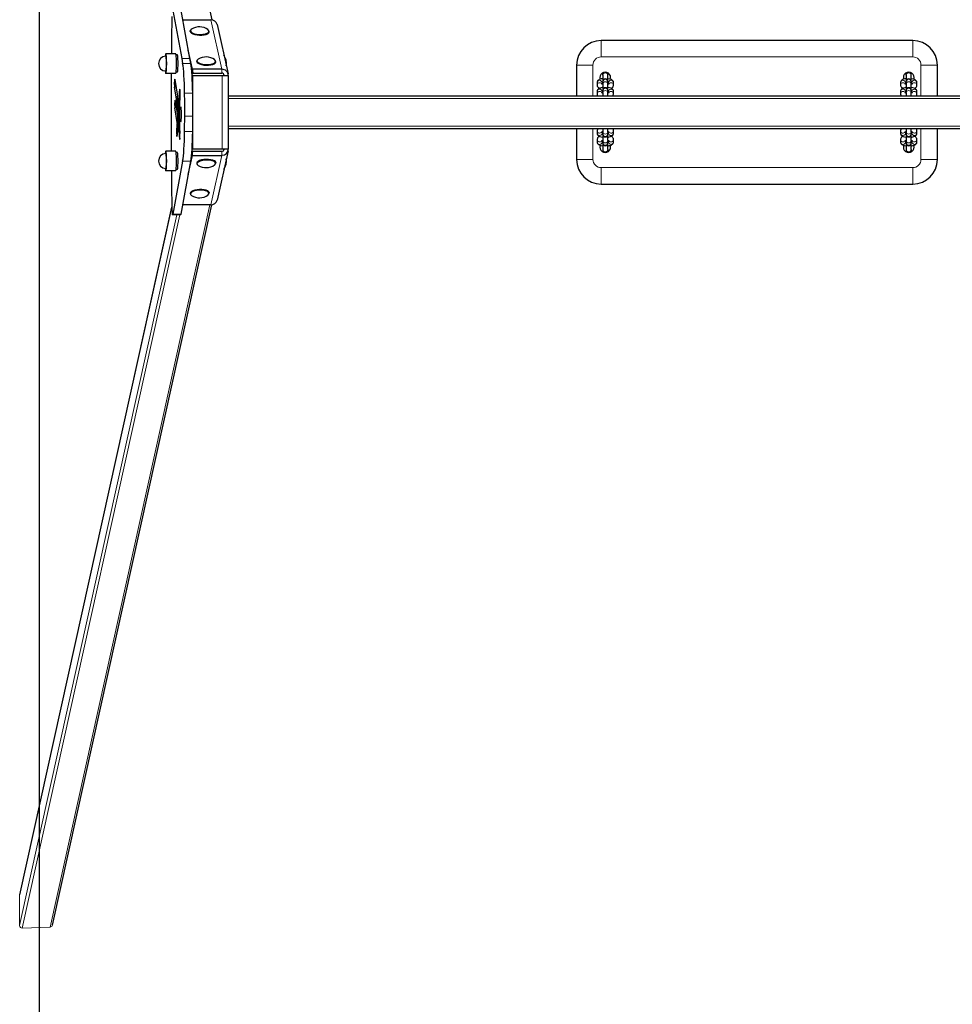
# Model space of a CAD drawing. Units: millimetres. Extents: x 23525 to 33313, y 13306 to 22585.
# Drawn here: x 30559 to 31697, y 17648 to 18848 of the extents above; entities that cross this region are included whole.
import ezdxf

# ---------------------------------------------------------------- set-up
doc = ezdxf.new("R2010")
doc.units = ezdxf.units.MM
doc.header["$LTSCALE"] = 35
doc.layers.add('Widoczne (ISO)', color=7, linetype='Continuous', lineweight=25)
doc.layers.add('Widoczne wąskie (ISO)', color=7, linetype='Continuous', lineweight=15)

msp = doc.modelspace()

# ---------------------------------------------------------------- linework, layer by layer
at = {"layer": 'Widoczne (ISO)'}
for p, q in [((30583.5, 14885.2), (30583.5, 22585.2)), ((30599.4, 19726), (30793.7, 18848)), ((30746.2, 18859.2), (30756.9, 18800.9)), ((30766.9, 18800.9), (30756.1, 18859.2)), ((30758.2, 18848.1), (30792.5, 18848.1)), ((30767.3, 18833.8), (30767.3, 18834.8)), ((30790.3, 18833), (30790.3, 18834)), ((30800, 18842.4), (30813.4, 18781.9)), ((31648.5, 18822.7), (31268.5, 18822.7)), ((30770.2, 18787.6), (30765, 18811)), ((30749.6, 18806.6), (30737.6, 18806.6)), ((30751.6, 18805.1), (30750.1, 18805.1)), ((30756.9, 18800.9), (30758, 18794.7)), ((30768, 18794.7), (30766.9, 18800.9)), ((30775.4, 18797.2), (30775.4, 18798.1)), ((30768.9, 18787.9), (30770, 18783)), ((30770.2, 18787.6), (30770, 18783)), ((30805.9, 18787.6), (30770.2, 18787.6)), ((30798.4, 18796.4), (30798.4, 18797.3)), ((31238.5, 18792.7), (31238.5, 18755.2)), ((31678.5, 18755.2), (31678.5, 18792.7)), ((30749.6, 18782.6), (30737.6, 18782.6)), ((30748.6, 18775), (30751.8, 18755)), ((30751.6, 18784.1), (30750.1, 18784.1)), ((30770, 18783), (30805.7, 18783)), ((30770.2, 18780.2), (30770.2, 18767.8)), ((30770.6, 18780.2), (30770.2, 18780.2)), ((30770.6, 18690.2), (30770.6, 18780.2)), ((30770.6, 18780.2), (30806.3, 18780.2)), ((30771.8, 18783), (30805.7, 18783)), ((30806.3, 18780.2), (30813.6, 18780.2)), ((30813.6, 18780.2), (30813.6, 18690.2)), ((31270.5, 18783.4), (31270.5, 18783.3)), ((31270.5, 18780.3), (31270.5, 18783.3)), ((31270.5, 18780.3), (31270.5, 18772.8)), ((31276.5, 18783.3), (31276.5, 18783.4)), ((31276.5, 18780.3), (31276.5, 18783.3)), ((31276.5, 18772.8), (31276.5, 18780.3)), ((31640.5, 18783.4), (31640.5, 18783.3)), ((31640.5, 18780.3), (31640.5, 18783.3)), ((31640.5, 18780.3), (31640.5, 18772.8)), ((31646.5, 18783.3), (31646.5, 18783.4)), ((31646.5, 18780.3), (31646.5, 18783.3)), ((31646.5, 18772.8), (31646.5, 18780.3)), ((30748.1, 18769), (30748.1, 18771.9)), ((30751.4, 18746.9), (30748.3, 18765.9)), ((30754.5, 18763), (30754.7, 18761.6)), ((31263.5, 18771.3), (31263.5, 18768.4)), ((31269.5, 18771.3), (31269.5, 18769.8)), ((31270.5, 18772.8), (31270.5, 18772.6)), ((31270.5, 18769.6), (31270.5, 18772.6)), ((31270.5, 18769.6), (31270.5, 18762.1)), ((31270.5, 18762.1), (31270.5, 18761.9)), ((31270.5, 18758.9), (31270.5, 18761.9)), ((31276.5, 18772.6), (31276.5, 18772.8)), ((31276.5, 18769.6), (31276.5, 18772.6)), ((31276.5, 18762.1), (31276.5, 18769.6)), ((31276.5, 18761.9), (31276.5, 18762.1)), ((31276.5, 18758.9), (31276.5, 18761.9)), ((31277.5, 18769.8), (31277.5, 18771.3)), ((31283.5, 18768.4), (31283.5, 18771.3)), ((31633.5, 18771.3), (31633.5, 18768.4)), ((31639.5, 18771.3), (31639.5, 18769.8)), ((31640.5, 18772.8), (31640.5, 18772.6)), ((31640.5, 18769.6), (31640.5, 18772.6)), ((31640.5, 18769.6), (31640.5, 18762.1)), ((31640.5, 18762.1), (31640.5, 18761.9)), ((31640.5, 18758.9), (31640.5, 18761.9)), ((31646.5, 18772.6), (31646.5, 18772.8)), ((31646.5, 18769.6), (31646.5, 18772.6)), ((31646.5, 18762.1), (31646.5, 18769.6)), ((31646.5, 18761.9), (31646.5, 18762.1)), ((31646.5, 18758.9), (31646.5, 18761.9)), ((31647.5, 18769.8), (31647.5, 18771.3)), ((31653.5, 18768.4), (31653.5, 18771.3)), ((30813.6, 18755.2), (32103.5, 18755.2)), ((31263.5, 18760.6), (31263.5, 18757.7)), ((31269.5, 18760.6), (31269.5, 18759.1)), ((31270.5, 18758.9), (31270.5, 18755.2)), ((31276.5, 18755.2), (31276.5, 18758.9)), ((31277.5, 18759.1), (31277.5, 18760.6)), ((31283.5, 18757.7), (31283.5, 18760.6)), ((31633.5, 18760.6), (31633.5, 18757.7)), ((31639.5, 18760.6), (31639.5, 18759.1)), ((31640.5, 18758.9), (31640.5, 18755.2)), ((31646.5, 18755.2), (31646.5, 18758.9)), ((31647.5, 18759.1), (31647.5, 18760.6)), ((31653.5, 18757.7), (31653.5, 18760.6)), ((30748.4, 18743.6), (30748.4, 18746.7)), ((30751.4, 18722.9), (30748.6, 18740.6)), ((30748.9, 18749.7), (30751.9, 18730.9)), ((30752.4, 18741.2), (30751.4, 18741.2)), ((30751.8, 18735.7), (30751.5, 18738)), ((30752.4, 18721.1), (30751.6, 18721.1)), ((32103.5, 18715.2), (30813.6, 18715.2)), ((31238.5, 18715.2), (31238.5, 18677.7)), ((31270.5, 18715.2), (31270.5, 18711.4)), ((31276.5, 18711.4), (31276.5, 18715.2)), ((31640.5, 18715.2), (31640.5, 18711.4)), ((31646.5, 18711.4), (31646.5, 18715.2)), ((31678.5, 18677.7), (31678.5, 18715.2)), ((30751.1, 18705.9), (30750.9, 18707.5)), ((30754.7, 18703.7), (30754.5, 18702.4)), ((30770.2, 18702.6), (30770.2, 18690.2)), ((31263.5, 18712.7), (31263.5, 18709.7)), ((31263.5, 18702), (31263.5, 18699)), ((31269.5, 18711.2), (31269.5, 18709.7)), ((31270.5, 18711.4), (31270.5, 18708.5)), ((31270.5, 18708.5), (31270.5, 18708.2)), ((31270.5, 18708.2), (31270.5, 18700.7)), ((31276.5, 18711.4), (31276.5, 18708.5)), ((31276.5, 18708.2), (31276.5, 18708.5)), ((31276.5, 18700.7), (31276.5, 18708.2)), ((31277.5, 18709.7), (31277.5, 18711.2)), ((31283.5, 18709.7), (31283.5, 18712.7)), ((31283.5, 18699), (31283.5, 18702)), ((31633.5, 18712.7), (31633.5, 18709.7)), ((31633.5, 18702), (31633.5, 18699)), ((31639.5, 18711.2), (31639.5, 18709.7)), ((31640.5, 18711.4), (31640.5, 18708.5)), ((31640.5, 18708.5), (31640.5, 18708.2)), ((31640.5, 18708.2), (31640.5, 18700.7)), ((31646.5, 18711.4), (31646.5, 18708.5)), ((31646.5, 18708.2), (31646.5, 18708.5)), ((31646.5, 18700.7), (31646.5, 18708.2)), ((31647.5, 18709.7), (31647.5, 18711.2)), ((31653.5, 18709.7), (31653.5, 18712.7)), ((31653.5, 18699), (31653.5, 18702)), ((30770.6, 18690.2), (30770.2, 18690.2)), ((30806.3, 18690.2), (30770.6, 18690.2)), ((30813.6, 18690.2), (30806.3, 18690.2)), ((31269.5, 18700.5), (31269.5, 18699)), ((31270.5, 18700.7), (31270.5, 18697.8)), ((31270.5, 18697.8), (31270.5, 18697.5)), ((31270.5, 18697.5), (31270.5, 18690)), ((31270.5, 18690), (31270.5, 18687.1)), ((31276.5, 18700.7), (31276.5, 18697.8)), ((31276.5, 18697.5), (31276.5, 18697.8)), ((31276.5, 18690), (31276.5, 18697.5)), ((31276.5, 18690), (31276.5, 18687.1)), ((31277.5, 18699), (31277.5, 18700.5)), ((31639.5, 18700.5), (31639.5, 18699)), ((31640.5, 18700.7), (31640.5, 18697.8)), ((31640.5, 18697.8), (31640.5, 18697.5)), ((31640.5, 18697.5), (31640.5, 18690)), ((31640.5, 18690), (31640.5, 18687.1)), ((31646.5, 18700.7), (31646.5, 18697.8)), ((31646.5, 18697.5), (31646.5, 18697.8)), ((31646.5, 18690), (31646.5, 18697.5)), ((31646.5, 18690), (31646.5, 18687.1)), ((31647.5, 18699), (31647.5, 18700.5)), ((30749.6, 18687.8), (30737.6, 18687.8)), ((30751.6, 18686.3), (30750.1, 18686.3)), ((30765, 18659.3), (30770.2, 18682.7)), ((30770, 18687.4), (30768.9, 18682.4)), ((30770.2, 18682.7), (30770, 18687.4)), ((30805.7, 18687.4), (30770, 18687.4)), ((30770.2, 18682.7), (30805.9, 18682.7)), ((30805.7, 18687.4), (30771.8, 18687.4)), ((30813.4, 18688.4), (30800, 18628)), ((31270.5, 18687.1), (31270.5, 18686.9)), ((31276.5, 18686.9), (31276.5, 18687.1)), ((31640.5, 18687.1), (31640.5, 18686.9)), ((31646.5, 18686.9), (31646.5, 18687.1)), ((30758, 18675.6), (30746.2, 18611.1)), ((30756.1, 18611.1), (30768, 18675.6)), ((30775.4, 18673.2), (30775.4, 18672.2)), ((30798.4, 18674), (30798.4, 18673)), ((30749.6, 18663.8), (30737.6, 18663.8)), ((30751.6, 18665.3), (30750.1, 18665.3)), ((31268.5, 18647.7), (31648.5, 18647.7)), ((30767.3, 18636.5), (30767.3, 18635.6)), ((30790.3, 18637.3), (30790.3, 18636.4)), ((30559.4, 17781), (30744.9, 18619.4)), ((30599.4, 17744.3), (30793.7, 18622.3)), ((30792.5, 18622.3), (30758.2, 18622.3)), ((30755.8, 18610.2), (30745.8, 18610.2))]:
    msp.add_line(p, q, dxfattribs=at)
for centre, radius, start, end in [((30778.4, 18820.8), 18.5, 55.4171, 120.6504), ((31268.5, 18792.7), 30, 90, 180), ((31648.5, 18792.7), 30, 0, 90), ((30737.6, 18794.6), 9, 90, 270), ((30786.5, 18784.2), 18.5, 55.4171, 120.6504), ((30792.9, 18794.6), 18.5, 351.7094, 33.2429), ((31273.5, 18777.7), 6.5, 340.569, 199.431), ((31273.5, 18772.8), 3, 0, 180), ((31643.5, 18777.7), 6.5, 340.569, 199.431), ((31643.5, 18772.8), 3, 0, 180), ((31273.5, 18762.1), 3, 0, 180), ((31643.5, 18762.1), 3, 0, 180), ((31273.5, 18708.2), 3, 180, 0), ((31643.5, 18708.2), 3, 180, 0), ((31273.5, 18692.7), 6.5, 160.569, 19.431), ((31273.5, 18697.5), 3, 180, 0), ((31643.5, 18692.7), 6.5, 160.569, 19.431), ((31643.5, 18697.5), 3, 180, 0), ((30737.6, 18675.8), 9, 90, 270), ((30792.9, 18675.8), 18.5, 326.7571, 8.2906), ((30786.5, 18686.2), 18.5, 239.3496, 304.5829), ((31268.5, 18677.7), 30, 180, 270), ((31648.5, 18677.7), 30, 270, 0), ((30778.4, 18649.5), 18.5, 239.3496, 304.5829)]:
    msp.add_arc(centre, radius, start, end, dxfattribs=at)
for centre, major_axis, ratio, start_param, end_param in [((30806.7, 18735.2), (0, 718.7), 0.087156, 1.407781, 1.47126), ((30792.2, 18840.6), (7.81, 1.73), 0.926877, 0, 1.336468), ((30778.8, 18834.4), (-11.5, 0.4), 0.365107, 5.764713, 9.943251), ((30778.8, 18833.4), (-11.5, 0.4), 0.365107, 0, 3.141593), ((30737.6, 18794.6), (0, -12), 0.087156, 5.557077, 10.150886), ((30737.6, 18794.6), (0, -9), 0.087156, 0, 3.141593), ((30749.6, 18794.6), (0, -12), 0.087156, 0, 3.141593), ((30751.6, 18794.6), (0, -10.5), 0.087156, 0, 3.141593), ((30786.9, 18797.7), (-11.5, 0.4), 0.365107, 5.764713, 9.943251), ((30756.2, 18749.6), (0, -50), 0.087156, 1.750015, 2.698768), ((30766.1, 18749.6), (0, 50), 0.087156, 4.891607, 5.840361), ((30786.9, 18796.8), (-11.5, 0.4), 0.365107, 0, 3.141593), ((30805.6, 18780.2), (7.81, 1.73), 0.926877, 6.048857, 7.619654), ((30806.7, 18735.2), (0, 718.7), 0.087156, 1.50477, 1.636823), ((30748.4, 18771.9), (0, 3.48), 0.087156, 5.782484, 7.851393), ((30771.7, 18780.2), (2.93, 0.65), 0.926877, 1.336468, 2.244946), ((30805.6, 18780.2), (2.93, 0.65), 0.926877, 6.048857, 7.619654), ((30805.6, 18780.2), (2.93, 0.65), 0.926877, 6.048857, 7.619654), ((30748.4, 18768.9), (0, 3.48), 0.087156, 1.568208, 2.649385), ((30756.6, 18732.4), (0, 40.6), 0.087156, 0.734019, 2.384857), ((30754.4, 18759.9), (0, 3.48), 0.087156, 5.771673, 7.017197), ((30748.7, 18746.7), (0, 3.48), 0.087156, 5.781451, 7.853982), ((30751.3, 18743.7), (0, -12.5), 0.087156, 0.991168, 2.708703), ((30756.7, 18732.4), (0, -31.9), 0.087156, 3.87817, 5.522223), ((30754.6, 18758.6), (0, -3.48), 0.087156, 0.736168, 2.630331), ((30750.5, 18736.2), (0, -116.5), 0.087156, 1.521288, 1.76317), ((30760.4, 18736.2), (0, 116.5), 0.087156, 4.662881, 4.904763), ((30748.7, 18743.6), (0, 3.48), 0.087156, 1.570796, 2.640501), ((30751.2, 18743.8), (0, 3.51), 0.087156, 3.883085, 5.790749), ((30751.5, 18739.6), (0, 1.86), 0.087156, 0.572884, 2.638631), ((30752, 18738.7), (0, -3.48), 0.087156, 5.7797, 7.273136), ((30751.4, 18720.4), (0, -11.9), 0.087156, 1.698657, 2.645621), ((30749.2, 18735.2), (0, -130.7), 0.087156, 1.391596, 1.534453), ((30759.2, 18735.2), (0, 130.7), 0.087156, 4.533188, 4.676046), ((30630.7, 21244.9), (0, 2882.5), 0.087156, 3.640365, 3.642905), ((30751.3, 18719.5), (0, 3.82), 0.087156, 5.135589, 5.778505), ((30751.3, 18720), (0, 3.31), 0.087156, 3.653472, 5.05713), ((30751.2, 18721.5), (0, -14.6), 0.087156, 0.622103, 1.024679), ((30751.3, 18720), (0, -13.2), 0.087156, 1.090019, 1.71549), ((30751, 18710.5), (0, 3.48), 0.087156, 0.492962, 2.635612), ((30751.3, 18709), (0, -3.48), 0.087156, 5.776998, 6.789553), ((30744.9, 18841), (0, -154.5), 0.087156, 0.506873, 0.554221), ((30754.3, 18705.4), (0, -3.48), 0.087156, 5.525908, 6.779868), ((30754.5, 18706.7), (0, -3.48), 0.087156, 0.496707, 2.380193), ((30756.2, 18720.8), (0, -50), 0.087156, 0.442833, 1.391599), ((30766.1, 18720.8), (0, 50), 0.087156, 3.584425, 4.533192), ((30805.6, 18690.2), (2.93, -0.65), 0.926877, 4.946717, 6.517513), ((30805.6, 18690.2), (2.93, -0.65), 0.926877, 4.946717, 6.517513), ((30805.6, 18690.2), (7.81, -1.73), 0.926877, 4.946717, 6.517513), ((30737.6, 18675.8), (0, -12), 0.087156, 5.557077, 10.150886), ((30737.6, 18675.8), (0, -9), 0.087156, 0, 3.141593), ((30749.6, 18675.8), (0, -12), 0.087156, 0, 3.141593), ((30751.6, 18675.8), (0, -10.5), 0.087156, 0, 3.141593), ((30771.7, 18690.2), (-2.93, 0.65), 0.926877, 0.896638, 1.805124), ((30786.9, 18673.6), (11.5, 0.4), 0.365107, 0, 3.141593), ((30786.9, 18672.6), (11.5, 0.4), 0.365107, 5.764713, 9.943251), ((30806.7, 18735.2), (0, 718.7), 0.087156, 1.670332, 1.733812), ((30778.8, 18636), (11.5, 0.4), 0.365107, 5.764713, 9.943251), ((30778.8, 18636.9), (11.5, 0.4), 0.365107, 0, 3.141593), ((30745.8, 18620.2), (0, -10), 0.087156, 4.875388, 6.726073), ((30792.2, 18629.7), (7.81, -1.73), 0.926877, 4.946717, 6.283185), ((30755.8, 18620.2), (0, -10), 0.087156, 0, 0.442888)]:
    msp.add_ellipse(centre, major_axis=major_axis, ratio=ratio, start_param=start_param, end_param=end_param, dxfattribs=at)
msp.add_ellipse((30755.4, 18732.7), major_axis=(0, 9.69), ratio=0.087156, dxfattribs=at)
for points, knots in [([(31270.5, 18776.1), (31269.9, 18776.1), (31269.3, 18776), (31267.7, 18775.6), (31266.9, 18775.4), (31265.7, 18774.8), (31265.2, 18774.5), (31264.6, 18773.9), (31264.4, 18773.7), (31263.9, 18773), (31263.7, 18772.5), (31263.6, 18771.7), (31263.5, 18771.5), (31263.5, 18771.3)], [5.10156, 5.10156, 5.10156, 5.10156, 5.365688, 5.365688, 5.769499, 5.769499, 5.995179, 5.995179, 6.096165, 6.096165, 6.237531, 6.237531, 6.283185, 6.283185, 6.283185, 6.283185]), ([(31283.5, 18771.3), (31283.5, 18771.8), (31283.5, 18772.2), (31283.2, 18773), (31283, 18773.3), (31282.5, 18774), (31282.1, 18774.3), (31281.3, 18774.9), (31280.7, 18775.1), (31279.2, 18775.7), (31278.1, 18775.9), (31276.8, 18776.1), (31276.7, 18776.1), (31276.5, 18776.1)], [3.141593, 3.141593, 3.141593, 3.141593, 3.243629, 3.243629, 3.357277, 3.357277, 3.512274, 3.512274, 3.795249, 3.795249, 4.275971, 4.275971, 4.323218, 4.323218, 4.323218, 4.323218]), ([(31640.5, 18776.1), (31639.9, 18776.1), (31639.3, 18776), (31637.7, 18775.6), (31636.9, 18775.4), (31635.7, 18774.8), (31635.2, 18774.5), (31634.6, 18773.9), (31634.4, 18773.7), (31633.9, 18773), (31633.7, 18772.5), (31633.6, 18771.7), (31633.5, 18771.5), (31633.5, 18771.3)], [5.10156, 5.10156, 5.10156, 5.10156, 5.365688, 5.365688, 5.769499, 5.769499, 5.995179, 5.995179, 6.096165, 6.096165, 6.237531, 6.237531, 6.283185, 6.283185, 6.283185, 6.283185]), ([(31653.5, 18771.3), (31653.5, 18771.8), (31653.5, 18772.2), (31653.2, 18773), (31653, 18773.3), (31652.5, 18774), (31652.1, 18774.3), (31651.3, 18774.9), (31650.7, 18775.1), (31649.2, 18775.7), (31648.1, 18775.9), (31646.8, 18776.1), (31646.7, 18776.1), (31646.5, 18776.1)], [3.141593, 3.141593, 3.141593, 3.141593, 3.243629, 3.243629, 3.357277, 3.357277, 3.512274, 3.512274, 3.795249, 3.795249, 4.275971, 4.275971, 4.323218, 4.323218, 4.323218, 4.323218]), ([(31263.5, 18768.4), (31263.5, 18768), (31263.6, 18767.5), (31263.9, 18766.7), (31264.1, 18766.4), (31264.6, 18765.7), (31265, 18765.5), (31265.7, 18764.9), (31266.1, 18764.7), (31266.6, 18764.5)], [6.2831853, 6.2831853, 6.2831853, 6.2831853, 6.3852213, 6.3852213, 6.4988692, 6.4988692, 6.6538667, 6.6538667, 6.8767204, 6.8767204, 6.8767204, 6.8767204]), ([(31270.5, 18765.4), (31269.9, 18765.4), (31269.3, 18765.3), (31267.7, 18764.9), (31266.9, 18764.7), (31265.7, 18764.1), (31265.2, 18763.8), (31264.6, 18763.2), (31264.4, 18763), (31263.9, 18762.3), (31263.7, 18761.8), (31263.6, 18761), (31263.5, 18760.8), (31263.5, 18760.6)], [5.10156, 5.10156, 5.10156, 5.10156, 5.365688, 5.365688, 5.769499, 5.769499, 5.995179, 5.995179, 6.096165, 6.096165, 6.237531, 6.237531, 6.283185, 6.283185, 6.283185, 6.283185]), ([(31268.8, 18770.1), (31268.8, 18770.1), (31268.8, 18770.1), (31268.8, 18770.1), (31268.8, 18770.1), (31269, 18770), (31269.1, 18770), (31269.5, 18769.8), (31269.8, 18769.8), (31270.3, 18769.7), (31270.4, 18769.7), (31270.5, 18769.6)], [0.4369875, 0.4369875, 0.4369875, 0.4369875, 0.4526598, 0.4526598, 0.5860671, 0.5860671, 0.7549173, 0.7549173, 0.9670208, 0.9670208, 1.0509509, 1.0509509, 1.0509509, 1.0509509]), ([(31276.5, 18769.6), (31276.9, 18769.7), (31277.3, 18769.8), (31277.8, 18769.9), (31278.1, 18770), (31278.3, 18770.1), (31278.3, 18770.1), (31278.3, 18770.1)], [2.0906417, 2.0906417, 2.0906417, 2.0906417, 2.3189059, 2.3189059, 2.5452637, 2.5452637, 2.7046052, 2.7046052, 2.7046052, 2.7046052]), ([(31277.5, 18769.9), (31277.4, 18769.9), (31277.2, 18770), (31276.8, 18770), (31276.7, 18770.1), (31276.5, 18770.1)], [3.9652074, 3.9652074, 3.9652074, 3.9652074, 4.1086134, 4.1086134, 4.1925436, 4.1925436, 4.1925436, 4.1925436]), ([(31283.5, 18760.6), (31283.5, 18761.1), (31283.5, 18761.5), (31283.2, 18762.3), (31283, 18762.6), (31282.5, 18763.3), (31282.1, 18763.6), (31281.3, 18764.2), (31280.7, 18764.4), (31279.2, 18765), (31278.1, 18765.2), (31276.8, 18765.4), (31276.7, 18765.4), (31276.5, 18765.4)], [3.141593, 3.141593, 3.141593, 3.141593, 3.243629, 3.243629, 3.357277, 3.357277, 3.512274, 3.512274, 3.795249, 3.795249, 4.275971, 4.275971, 4.323218, 4.323218, 4.323218, 4.323218]), ([(31280.5, 18764.5), (31280.7, 18764.6), (31280.8, 18764.6), (31281.4, 18765), (31281.9, 18765.2), (31282.5, 18765.8), (31282.7, 18766.1), (31283.2, 18766.7), (31283.4, 18767.2), (31283.5, 18768), (31283.5, 18768.2), (31283.5, 18768.4)], [8.8312429, 8.8312429, 8.8312429, 8.8312429, 8.9110914, 8.9110914, 9.1367719, 9.1367719, 9.237758, 9.237758, 9.3791235, 9.3791235, 9.424778, 9.424778, 9.424778, 9.424778]), ([(31633.5, 18768.4), (31633.5, 18768), (31633.6, 18767.5), (31633.9, 18766.7), (31634.1, 18766.4), (31634.6, 18765.7), (31635, 18765.5), (31635.7, 18764.9), (31636.1, 18764.7), (31636.6, 18764.5)], [6.2831853, 6.2831853, 6.2831853, 6.2831853, 6.3852213, 6.3852213, 6.4988692, 6.4988692, 6.6538667, 6.6538667, 6.8767204, 6.8767204, 6.8767204, 6.8767204]), ([(31640.5, 18765.4), (31639.9, 18765.4), (31639.3, 18765.3), (31637.7, 18764.9), (31636.9, 18764.7), (31635.7, 18764.1), (31635.2, 18763.8), (31634.6, 18763.2), (31634.4, 18763), (31633.9, 18762.3), (31633.7, 18761.8), (31633.6, 18761), (31633.5, 18760.8), (31633.5, 18760.6)], [5.10156, 5.10156, 5.10156, 5.10156, 5.365688, 5.365688, 5.769499, 5.769499, 5.995179, 5.995179, 6.096165, 6.096165, 6.237531, 6.237531, 6.283185, 6.283185, 6.283185, 6.283185]), ([(31638.8, 18770.1), (31638.8, 18770.1), (31638.8, 18770.1), (31638.8, 18770.1), (31638.8, 18770.1), (31639, 18770), (31639.1, 18770), (31639.5, 18769.8), (31639.8, 18769.8), (31640.3, 18769.7), (31640.4, 18769.7), (31640.5, 18769.6)], [0.4369875, 0.4369875, 0.4369875, 0.4369875, 0.4526598, 0.4526598, 0.5860671, 0.5860671, 0.7549173, 0.7549173, 0.9670208, 0.9670208, 1.0509509, 1.0509509, 1.0509509, 1.0509509]), ([(31646.5, 18769.6), (31646.9, 18769.7), (31647.3, 18769.8), (31647.8, 18769.9), (31648.1, 18770), (31648.3, 18770.1), (31648.3, 18770.1), (31648.3, 18770.1)], [2.0906417, 2.0906417, 2.0906417, 2.0906417, 2.3189059, 2.3189059, 2.5452637, 2.5452637, 2.7046052, 2.7046052, 2.7046052, 2.7046052]), ([(31647.5, 18769.9), (31647.4, 18769.9), (31647.2, 18770), (31646.8, 18770), (31646.7, 18770.1), (31646.5, 18770.1)], [3.9652074, 3.9652074, 3.9652074, 3.9652074, 4.1086134, 4.1086134, 4.1925436, 4.1925436, 4.1925436, 4.1925436]), ([(31653.5, 18760.6), (31653.5, 18761.1), (31653.5, 18761.5), (31653.2, 18762.3), (31653, 18762.6), (31652.5, 18763.3), (31652.1, 18763.6), (31651.3, 18764.2), (31650.7, 18764.4), (31649.2, 18765), (31648.1, 18765.2), (31646.8, 18765.4), (31646.7, 18765.4), (31646.5, 18765.4)], [3.141593, 3.141593, 3.141593, 3.141593, 3.243629, 3.243629, 3.357277, 3.357277, 3.512274, 3.512274, 3.795249, 3.795249, 4.275971, 4.275971, 4.323218, 4.323218, 4.323218, 4.323218]), ([(31650.5, 18764.5), (31650.7, 18764.6), (31650.8, 18764.6), (31651.4, 18765), (31651.9, 18765.2), (31652.5, 18765.8), (31652.7, 18766.1), (31653.2, 18766.7), (31653.4, 18767.2), (31653.5, 18768), (31653.5, 18768.2), (31653.5, 18768.4)], [8.8312429, 8.8312429, 8.8312429, 8.8312429, 8.9110914, 8.9110914, 9.1367719, 9.1367719, 9.237758, 9.237758, 9.3791235, 9.3791235, 9.424778, 9.424778, 9.424778, 9.424778]), ([(31263.5, 18757.7), (31263.5, 18757.3), (31263.6, 18756.8), (31263.9, 18756), (31264.1, 18755.7), (31264.4, 18755.3), (31264.5, 18755.2), (31264.5, 18755.2)], [6.2831853, 6.2831853, 6.2831853, 6.2831853, 6.3852213, 6.3852213, 6.4988692, 6.4988692, 6.5346546, 6.5346546, 6.5346546, 6.5346546]), ([(31268.8, 18759.4), (31268.8, 18759.4), (31268.8, 18759.4), (31268.8, 18759.4), (31268.8, 18759.4), (31269, 18759.3), (31269.1, 18759.3), (31269.5, 18759.1), (31269.8, 18759.1), (31270.3, 18759), (31270.4, 18759), (31270.5, 18758.9)], [0.4369875, 0.4369875, 0.4369875, 0.4369875, 0.4526598, 0.4526598, 0.5860671, 0.5860671, 0.7549173, 0.7549173, 0.9670208, 0.9670208, 1.0509509, 1.0509509, 1.0509509, 1.0509509]), ([(31276.5, 18758.9), (31276.9, 18759), (31277.3, 18759.1), (31277.8, 18759.2), (31278.1, 18759.3), (31278.3, 18759.4), (31278.3, 18759.4), (31278.3, 18759.4)], [2.0906417, 2.0906417, 2.0906417, 2.0906417, 2.3189059, 2.3189059, 2.5452637, 2.5452637, 2.7046052, 2.7046052, 2.7046052, 2.7046052]), ([(31277.5, 18759.2), (31277.4, 18759.2), (31277.2, 18759.3), (31276.8, 18759.3), (31276.7, 18759.4), (31276.5, 18759.4)], [3.9652074, 3.9652074, 3.9652074, 3.9652074, 4.1086134, 4.1086134, 4.1925436, 4.1925436, 4.1925436, 4.1925436]), ([(31282.5, 18755.2), (31282.7, 18755.3), (31282.8, 18755.5), (31283.2, 18756), (31283.4, 18756.5), (31283.5, 18757.3), (31283.5, 18757.5), (31283.5, 18757.7)], [9.1733086, 9.1733086, 9.1733086, 9.1733086, 9.237758, 9.237758, 9.3791235, 9.3791235, 9.424778, 9.424778, 9.424778, 9.424778]), ([(31633.5, 18757.7), (31633.5, 18757.3), (31633.6, 18756.8), (31633.9, 18756), (31634.1, 18755.7), (31634.4, 18755.3), (31634.5, 18755.2), (31634.5, 18755.2)], [6.2831853, 6.2831853, 6.2831853, 6.2831853, 6.3852213, 6.3852213, 6.4988692, 6.4988692, 6.5346546, 6.5346546, 6.5346546, 6.5346546]), ([(31638.8, 18759.4), (31638.8, 18759.4), (31638.8, 18759.4), (31638.8, 18759.4), (31638.8, 18759.4), (31639, 18759.3), (31639.1, 18759.3), (31639.5, 18759.1), (31639.8, 18759.1), (31640.3, 18759), (31640.4, 18759), (31640.5, 18758.9)], [0.4369875, 0.4369875, 0.4369875, 0.4369875, 0.4526598, 0.4526598, 0.5860671, 0.5860671, 0.7549173, 0.7549173, 0.9670208, 0.9670208, 1.0509509, 1.0509509, 1.0509509, 1.0509509]), ([(31646.5, 18758.9), (31646.9, 18759), (31647.3, 18759.1), (31647.8, 18759.2), (31648.1, 18759.3), (31648.3, 18759.4), (31648.3, 18759.4), (31648.3, 18759.4)], [2.0906417, 2.0906417, 2.0906417, 2.0906417, 2.3189059, 2.3189059, 2.5452637, 2.5452637, 2.7046052, 2.7046052, 2.7046052, 2.7046052]), ([(31647.5, 18759.2), (31647.4, 18759.2), (31647.2, 18759.3), (31646.8, 18759.3), (31646.7, 18759.4), (31646.5, 18759.4)], [3.9652074, 3.9652074, 3.9652074, 3.9652074, 4.1086134, 4.1086134, 4.1925436, 4.1925436, 4.1925436, 4.1925436]), ([(31652.5, 18755.2), (31652.7, 18755.3), (31652.8, 18755.5), (31653.2, 18756), (31653.4, 18756.5), (31653.5, 18757.3), (31653.5, 18757.5), (31653.5, 18757.7)], [9.1733086, 9.1733086, 9.1733086, 9.1733086, 9.237758, 9.237758, 9.3791235, 9.3791235, 9.424778, 9.424778, 9.424778, 9.424778]), ([(31264.5, 18715.2), (31264.4, 18715), (31264.3, 18714.9), (31263.9, 18714.3), (31263.7, 18713.8), (31263.6, 18713), (31263.5, 18712.9), (31263.5, 18712.7)], [9.1733086, 9.1733086, 9.1733086, 9.1733086, 9.237758, 9.237758, 9.3791235, 9.3791235, 9.424778, 9.424778, 9.424778, 9.424778]), ([(31283.5, 18712.7), (31283.5, 18713.1), (31283.5, 18713.5), (31283.2, 18714.3), (31283, 18714.6), (31282.7, 18715), (31282.6, 18715.1), (31282.5, 18715.2)], [6.2831853, 6.2831853, 6.2831853, 6.2831853, 6.3852213, 6.3852213, 6.4988692, 6.4988692, 6.5346546, 6.5346546, 6.5346546, 6.5346546]), ([(31634.5, 18715.2), (31634.4, 18715), (31634.3, 18714.9), (31633.9, 18714.3), (31633.7, 18713.8), (31633.6, 18713), (31633.5, 18712.9), (31633.5, 18712.7)], [9.1733086, 9.1733086, 9.1733086, 9.1733086, 9.237758, 9.237758, 9.3791235, 9.3791235, 9.424778, 9.424778, 9.424778, 9.424778]), ([(31653.5, 18712.7), (31653.5, 18713.1), (31653.5, 18713.5), (31653.2, 18714.3), (31653, 18714.6), (31652.7, 18715), (31652.6, 18715.1), (31652.5, 18715.2)], [6.2831853, 6.2831853, 6.2831853, 6.2831853, 6.3852213, 6.3852213, 6.4988692, 6.4988692, 6.5346546, 6.5346546, 6.5346546, 6.5346546]), ([(31263.5, 18709.7), (31263.5, 18709.3), (31263.6, 18708.8), (31263.9, 18708.1), (31264.1, 18707.7), (31264.6, 18707.1), (31265, 18706.8), (31265.8, 18706.2), (31266.4, 18705.9), (31267.9, 18705.3), (31269, 18705.1), (31270.3, 18704.9), (31270.4, 18704.9), (31270.5, 18704.9)], [3.141593, 3.141593, 3.141593, 3.141593, 3.243629, 3.243629, 3.357277, 3.357277, 3.512274, 3.512274, 3.795249, 3.795249, 4.275971, 4.275971, 4.323218, 4.323218, 4.323218, 4.323218]), ([(31266.6, 18705.8), (31266.4, 18705.8), (31266.3, 18705.7), (31265.7, 18705.4), (31265.2, 18705.1), (31264.6, 18704.5), (31264.4, 18704.3), (31263.9, 18703.6), (31263.7, 18703.1), (31263.6, 18702.3), (31263.5, 18702.2), (31263.5, 18702)], [8.8312429, 8.8312429, 8.8312429, 8.8312429, 8.9110914, 8.9110914, 9.1367719, 9.1367719, 9.237758, 9.237758, 9.3791235, 9.3791235, 9.424778, 9.424778, 9.424778, 9.424778]), ([(31270.5, 18711.4), (31270.2, 18711.3), (31269.8, 18711.3), (31269.3, 18711.1), (31269, 18711.1), (31268.8, 18711), (31268.8, 18710.9), (31268.8, 18710.9)], [2.0906417, 2.0906417, 2.0906417, 2.0906417, 2.3189059, 2.3189059, 2.5452637, 2.5452637, 2.7046052, 2.7046052, 2.7046052, 2.7046052]), ([(31269.5, 18711.2), (31269.7, 18711.1), (31269.9, 18711.1), (31270.3, 18711), (31270.4, 18711), (31270.5, 18711)], [3.9652074, 3.9652074, 3.9652074, 3.9652074, 4.1086134, 4.1086134, 4.1925436, 4.1925436, 4.1925436, 4.1925436]), ([(31278.3, 18710.9), (31278.3, 18710.9), (31278.3, 18710.9), (31278.3, 18710.9), (31278.3, 18711), (31278.1, 18711), (31278, 18711.1), (31277.6, 18711.2), (31277.3, 18711.3), (31276.8, 18711.4), (31276.7, 18711.4), (31276.5, 18711.4)], [0.4369875, 0.4369875, 0.4369875, 0.4369875, 0.4526598, 0.4526598, 0.5860671, 0.5860671, 0.7549173, 0.7549173, 0.9670208, 0.9670208, 1.0509509, 1.0509509, 1.0509509, 1.0509509]), ([(31276.5, 18704.9), (31277.2, 18705), (31277.8, 18705.1), (31279.3, 18705.4), (31280.2, 18705.7), (31281.4, 18706.3), (31281.9, 18706.5), (31282.5, 18707.2), (31282.7, 18707.4), (31283.2, 18708.1), (31283.4, 18708.6), (31283.5, 18709.3), (31283.5, 18709.5), (31283.5, 18709.7)], [5.10156, 5.10156, 5.10156, 5.10156, 5.365688, 5.365688, 5.769499, 5.769499, 5.995179, 5.995179, 6.096165, 6.096165, 6.237531, 6.237531, 6.283185, 6.283185, 6.283185, 6.283185]), ([(31283.5, 18702), (31283.5, 18702.4), (31283.5, 18702.8), (31283.2, 18703.6), (31283, 18703.9), (31282.5, 18704.6), (31282.1, 18704.9), (31281.4, 18705.4), (31281, 18705.6), (31280.5, 18705.8)], [6.2831853, 6.2831853, 6.2831853, 6.2831853, 6.3852213, 6.3852213, 6.4988692, 6.4988692, 6.6538667, 6.6538667, 6.8767204, 6.8767204, 6.8767204, 6.8767204]), ([(31633.5, 18709.7), (31633.5, 18709.3), (31633.6, 18708.8), (31633.9, 18708.1), (31634.1, 18707.7), (31634.6, 18707.1), (31635, 18706.8), (31635.8, 18706.2), (31636.4, 18705.9), (31637.9, 18705.3), (31639, 18705.1), (31640.3, 18704.9), (31640.4, 18704.9), (31640.5, 18704.9)], [3.141593, 3.141593, 3.141593, 3.141593, 3.243629, 3.243629, 3.357277, 3.357277, 3.512274, 3.512274, 3.795249, 3.795249, 4.275971, 4.275971, 4.323218, 4.323218, 4.323218, 4.323218]), ([(31636.6, 18705.8), (31636.4, 18705.8), (31636.3, 18705.7), (31635.7, 18705.4), (31635.2, 18705.1), (31634.6, 18704.5), (31634.4, 18704.3), (31633.9, 18703.6), (31633.7, 18703.1), (31633.6, 18702.3), (31633.5, 18702.2), (31633.5, 18702)], [8.8312429, 8.8312429, 8.8312429, 8.8312429, 8.9110914, 8.9110914, 9.1367719, 9.1367719, 9.237758, 9.237758, 9.3791235, 9.3791235, 9.424778, 9.424778, 9.424778, 9.424778]), ([(31640.5, 18711.4), (31640.2, 18711.3), (31639.8, 18711.3), (31639.3, 18711.1), (31639, 18711.1), (31638.8, 18711), (31638.8, 18710.9), (31638.8, 18710.9)], [2.0906417, 2.0906417, 2.0906417, 2.0906417, 2.3189059, 2.3189059, 2.5452637, 2.5452637, 2.7046052, 2.7046052, 2.7046052, 2.7046052]), ([(31639.5, 18711.2), (31639.7, 18711.1), (31639.9, 18711.1), (31640.3, 18711), (31640.4, 18711), (31640.5, 18711)], [3.9652074, 3.9652074, 3.9652074, 3.9652074, 4.1086134, 4.1086134, 4.1925436, 4.1925436, 4.1925436, 4.1925436]), ([(31648.3, 18710.9), (31648.3, 18710.9), (31648.3, 18710.9), (31648.3, 18710.9), (31648.3, 18711), (31648.1, 18711), (31648, 18711.1), (31647.6, 18711.2), (31647.3, 18711.3), (31646.8, 18711.4), (31646.7, 18711.4), (31646.5, 18711.4)], [0.4369875, 0.4369875, 0.4369875, 0.4369875, 0.4526598, 0.4526598, 0.5860671, 0.5860671, 0.7549173, 0.7549173, 0.9670208, 0.9670208, 1.0509509, 1.0509509, 1.0509509, 1.0509509]), ([(31646.5, 18704.9), (31647.2, 18705), (31647.8, 18705.1), (31649.3, 18705.4), (31650.2, 18705.7), (31651.4, 18706.3), (31651.9, 18706.5), (31652.5, 18707.2), (31652.7, 18707.4), (31653.2, 18708.1), (31653.4, 18708.6), (31653.5, 18709.3), (31653.5, 18709.5), (31653.5, 18709.7)], [5.10156, 5.10156, 5.10156, 5.10156, 5.365688, 5.365688, 5.769499, 5.769499, 5.995179, 5.995179, 6.096165, 6.096165, 6.237531, 6.237531, 6.283185, 6.283185, 6.283185, 6.283185]), ([(31653.5, 18702), (31653.5, 18702.4), (31653.5, 18702.8), (31653.2, 18703.6), (31653, 18703.9), (31652.5, 18704.6), (31652.1, 18704.9), (31651.4, 18705.4), (31651, 18705.6), (31650.5, 18705.8)], [6.2831853, 6.2831853, 6.2831853, 6.2831853, 6.3852213, 6.3852213, 6.4988692, 6.4988692, 6.6538667, 6.6538667, 6.8767204, 6.8767204, 6.8767204, 6.8767204]), ([(31263.5, 18699), (31263.5, 18698.6), (31263.6, 18698.1), (31263.9, 18697.4), (31264.1, 18697), (31264.6, 18696.4), (31265, 18696.1), (31265.8, 18695.5), (31266.4, 18695.2), (31267.9, 18694.6), (31269, 18694.4), (31270.3, 18694.2), (31270.4, 18694.2), (31270.5, 18694.2)], [3.141593, 3.141593, 3.141593, 3.141593, 3.243629, 3.243629, 3.357277, 3.357277, 3.512274, 3.512274, 3.795249, 3.795249, 4.275971, 4.275971, 4.323218, 4.323218, 4.323218, 4.323218]), ([(31270.5, 18700.7), (31270.2, 18700.6), (31269.8, 18700.6), (31269.3, 18700.4), (31269, 18700.4), (31268.8, 18700.3), (31268.8, 18700.2), (31268.8, 18700.2)], [2.0906417, 2.0906417, 2.0906417, 2.0906417, 2.3189059, 2.3189059, 2.5452637, 2.5452637, 2.7046052, 2.7046052, 2.7046052, 2.7046052]), ([(31269.5, 18700.5), (31269.7, 18700.4), (31269.9, 18700.4), (31270.3, 18700.3), (31270.4, 18700.3), (31270.5, 18700.3)], [3.9652074, 3.9652074, 3.9652074, 3.9652074, 4.1086134, 4.1086134, 4.1925436, 4.1925436, 4.1925436, 4.1925436]), ([(31278.3, 18700.2), (31278.3, 18700.2), (31278.3, 18700.2), (31278.3, 18700.2), (31278.3, 18700.3), (31278.1, 18700.3), (31278, 18700.4), (31277.6, 18700.5), (31277.3, 18700.6), (31276.8, 18700.7), (31276.7, 18700.7), (31276.5, 18700.7)], [0.4369875, 0.4369875, 0.4369875, 0.4369875, 0.4526598, 0.4526598, 0.5860671, 0.5860671, 0.7549173, 0.7549173, 0.9670208, 0.9670208, 1.0509509, 1.0509509, 1.0509509, 1.0509509]), ([(31276.5, 18694.2), (31277.2, 18694.3), (31277.8, 18694.4), (31279.3, 18694.7), (31280.2, 18695), (31281.4, 18695.6), (31281.9, 18695.8), (31282.5, 18696.5), (31282.7, 18696.7), (31283.2, 18697.4), (31283.4, 18697.9), (31283.5, 18698.6), (31283.5, 18698.8), (31283.5, 18699)], [5.10156, 5.10156, 5.10156, 5.10156, 5.365688, 5.365688, 5.769499, 5.769499, 5.995179, 5.995179, 6.096165, 6.096165, 6.237531, 6.237531, 6.283185, 6.283185, 6.283185, 6.283185]), ([(31633.5, 18699), (31633.5, 18698.6), (31633.6, 18698.1), (31633.9, 18697.4), (31634.1, 18697), (31634.6, 18696.4), (31635, 18696.1), (31635.8, 18695.5), (31636.4, 18695.2), (31637.9, 18694.6), (31639, 18694.4), (31640.3, 18694.2), (31640.4, 18694.2), (31640.5, 18694.2)], [3.141593, 3.141593, 3.141593, 3.141593, 3.243629, 3.243629, 3.357277, 3.357277, 3.512274, 3.512274, 3.795249, 3.795249, 4.275971, 4.275971, 4.323218, 4.323218, 4.323218, 4.323218]), ([(31640.5, 18700.7), (31640.2, 18700.6), (31639.8, 18700.6), (31639.3, 18700.4), (31639, 18700.4), (31638.8, 18700.3), (31638.8, 18700.2), (31638.8, 18700.2)], [2.0906417, 2.0906417, 2.0906417, 2.0906417, 2.3189059, 2.3189059, 2.5452637, 2.5452637, 2.7046052, 2.7046052, 2.7046052, 2.7046052]), ([(31639.5, 18700.5), (31639.7, 18700.4), (31639.9, 18700.4), (31640.3, 18700.3), (31640.4, 18700.3), (31640.5, 18700.3)], [3.9652074, 3.9652074, 3.9652074, 3.9652074, 4.1086134, 4.1086134, 4.1925436, 4.1925436, 4.1925436, 4.1925436]), ([(31648.3, 18700.2), (31648.3, 18700.2), (31648.3, 18700.2), (31648.3, 18700.2), (31648.3, 18700.3), (31648.1, 18700.3), (31648, 18700.4), (31647.6, 18700.5), (31647.3, 18700.6), (31646.8, 18700.7), (31646.7, 18700.7), (31646.5, 18700.7)], [0.4369875, 0.4369875, 0.4369875, 0.4369875, 0.4526598, 0.4526598, 0.5860671, 0.5860671, 0.7549173, 0.7549173, 0.9670208, 0.9670208, 1.0509509, 1.0509509, 1.0509509, 1.0509509]), ([(31646.5, 18694.2), (31647.2, 18694.3), (31647.8, 18694.4), (31649.3, 18694.7), (31650.2, 18695), (31651.4, 18695.6), (31651.9, 18695.8), (31652.5, 18696.5), (31652.7, 18696.7), (31653.2, 18697.4), (31653.4, 18697.9), (31653.5, 18698.6), (31653.5, 18698.8), (31653.5, 18699)], [5.10156, 5.10156, 5.10156, 5.10156, 5.365688, 5.365688, 5.769499, 5.769499, 5.995179, 5.995179, 6.096165, 6.096165, 6.237531, 6.237531, 6.283185, 6.283185, 6.283185, 6.283185])]:
    msp.add_open_spline(points, degree=3, knots=knots, dxfattribs=at)
for points in [[(31270.5, 18770.1), (31270.2, 18770), (31269.8, 18770), (31269.5, 18769.9)], [(31640.5, 18770.1), (31640.2, 18770), (31639.8, 18770), (31639.5, 18769.9)], [(31270.5, 18759.4), (31270.2, 18759.3), (31269.8, 18759.3), (31269.5, 18759.2)], [(31640.5, 18759.4), (31640.2, 18759.3), (31639.8, 18759.3), (31639.5, 18759.2)], [(31276.5, 18711), (31276.9, 18711), (31277.3, 18711.1), (31277.5, 18711.2)], [(31646.5, 18711), (31646.9, 18711), (31647.3, 18711.1), (31647.5, 18711.2)], [(31276.5, 18700.3), (31276.9, 18700.3), (31277.3, 18700.4), (31277.5, 18700.5)], [(31646.5, 18700.3), (31646.9, 18700.3), (31647.3, 18700.4), (31647.5, 18700.5)]]:
    msp.add_open_spline(points, degree=3, dxfattribs=at)
at = {"layer": 'Widoczne wąskie (ISO)'}
for p, q in [((30805.9, 18787.6), (30792.5, 18848.1)), ((31268.5, 18822.7), (31268.5, 18802.7)), ((31648.5, 18802.7), (31648.5, 18822.7)), ((30766.9, 18800.9), (30756.9, 18800.9)), ((31268.5, 18802.7), (31648.5, 18802.7)), ((30768, 18794.7), (30758, 18794.7)), ((30805.7, 18783), (30805.9, 18787.6)), ((31238.5, 18792.7), (31258.5, 18792.7)), ((31258.5, 18755.2), (31258.5, 18792.7)), ((31658.5, 18792.7), (31678.5, 18792.7)), ((31658.5, 18792.7), (31658.5, 18755.2)), ((30806.3, 18690.2), (30806.3, 18780.2)), ((30749.1, 18771.9), (30748.1, 18771.9)), ((30749.5, 18769), (30748.1, 18769)), ((30750, 18765.9), (30748.3, 18765.9)), ((30754.6, 18762.5), (30754.2, 18762.5)), ((30770.4, 18758.5), (30760.4, 18758.5)), ((32103.5, 18752.2), (30813.6, 18752.2)), ((30749.4, 18746.7), (30748.4, 18746.7)), ((30749.8, 18743.6), (30748.4, 18743.6)), ((30750.3, 18740.6), (30748.6, 18740.6)), ((30752.4, 18746.9), (30751.4, 18746.9)), ((30752.3, 18738), (30751.5, 18738)), ((30752.1, 18735.7), (30751.8, 18735.7)), ((30770.6, 18730.4), (30760.6, 18730.4)), ((30752.4, 18722.9), (30751.4, 18722.9)), ((30752.4, 18717.1), (30751.4, 18717.1)), ((32103.5, 18718.2), (30813.6, 18718.2)), ((31258.5, 18677.7), (31258.5, 18715.2)), ((31658.5, 18715.2), (31658.5, 18677.7)), ((30752.3, 18713.6), (30750.9, 18713.6)), ((30751.6, 18707.5), (30750.9, 18707.5)), ((30751.4, 18705.9), (30751.1, 18705.9)), ((30754.6, 18702.9), (30754.1, 18702.9)), ((30770.4, 18711.9), (30760.4, 18711.9)), ((30792.5, 18622.3), (30805.9, 18682.7)), ((30805.9, 18682.7), (30805.7, 18687.4)), ((30768, 18675.6), (30758, 18675.6)), ((31238.5, 18677.7), (31258.5, 18677.7)), ((31648.5, 18667.7), (31268.5, 18667.7)), ((31268.5, 18647.7), (31268.5, 18667.7)), ((31648.5, 18667.7), (31648.5, 18647.7)), ((31658.5, 18677.7), (31678.5, 18677.7)), ((30559.3, 17780.2), (30744.9, 18619)), ((30596.5, 17741.7), (30791.3, 18622.3)), ((30559.3, 17743.7), (30751, 18610.2)), ((30562.3, 17740.6), (30754.7, 18610.2)), ((30756.1, 18611.1), (30746.2, 18611.1)), ((30559.3, 17780.2), (30559.3, 17743.7)), ((30562.3, 17740.6), (30596.5, 17741.7))]:
    msp.add_line(p, q, dxfattribs=at)
for centre, start, end in [((31268.5, 18792.7), 90, 180), ((31648.5, 18792.7), 0, 90), ((31268.5, 18677.7), 180, 270), ((31648.5, 18677.7), 270, 0)]:
    msp.add_arc(centre, 10, start, end, dxfattribs=at)
for centre, major_axis, ratio, start_param, end_param in [((31266.5, 18771.3), (-3, 0), 0.959558, 3.141593, 6.283185), ((31273.5, 18783.3), (-3, 0), 0.959558, 6.221163, 6.283185), ((31273.5, 18780.3), (-3, 0), 0.959558, 3.141593, 6.283185), ((31273.5, 18772.6), (3, 0), 0.959558, 0, 3.141593), ((31273.5, 18783.3), (3, 0), 0.959558, 0, 0.062022), ((31280.5, 18771.3), (3, 0), 0.959558, 0, 3.141593), ((31636.5, 18771.3), (-3, 0), 0.959558, 3.141593, 6.283185), ((31643.5, 18783.3), (-3, 0), 0.959558, 6.221163, 6.283185), ((31643.5, 18780.3), (-3, 0), 0.959558, 3.141593, 6.283185), ((31643.5, 18772.6), (3, 0), 0.959558, 0, 3.141593), ((31643.5, 18783.3), (3, 0), 0.959558, 0, 0.062022), ((31650.5, 18771.3), (3, 0), 0.959558, 0, 3.141593), ((31266.5, 18768.4), (-3, 0), 0.959558, 3.737499, 6.283185), ((31266.5, 18760.6), (-3, 0), 0.959558, 3.141593, 6.283185), ((31273.5, 18769.6), (-3, 0), 0.959558, 3.141593, 6.283185), ((31273.5, 18761.9), (3, 0), 0.959558, 0, 3.141593), ((31273.5, 18758.9), (-3, 0), 0.959558, 3.141593, 6.283185), ((31280.5, 18760.6), (3, 0), 0.959558, 0, 3.141593), ((31280.5, 18768.4), (3, 0), 0.959558, 0, 2.545687), ((31636.5, 18768.4), (-3, 0), 0.959558, 3.737499, 6.283185), ((31636.5, 18760.6), (-3, 0), 0.959558, 3.141593, 6.283185), ((31643.5, 18769.6), (-3, 0), 0.959558, 3.141593, 6.283185), ((31643.5, 18761.9), (3, 0), 0.959558, 0, 3.141593), ((31643.5, 18758.9), (-3, 0), 0.959558, 3.141593, 6.283185), ((31650.5, 18760.6), (3, 0), 0.959558, 0, 3.141593), ((31650.5, 18768.4), (3, 0), 0.959558, 0, 2.545687), ((31266.5, 18757.7), (-3, 0), 0.959558, 3.737499, 6.283185), ((31280.5, 18757.7), (3, 0), 0.959558, 0, 2.545687), ((31636.5, 18757.7), (-3, 0), 0.959558, 3.737499, 6.283185), ((31650.5, 18757.7), (3, 0), 0.959558, 0, 2.545687), ((31266.5, 18712.7), (-3, 0), 0.959558, 0, 2.545687), ((31266.5, 18709.7), (-3, 0), 0.959558, 0, 3.141593), ((31266.5, 18702), (-3, 0), 0.959558, 0, 2.545687), ((31273.5, 18711.4), (3, 0), 0.959558, 3.141593, 6.283185), ((31273.5, 18708.5), (-3, 0), 0.959558, 0, 3.141593), ((31280.5, 18709.7), (3, 0), 0.959558, 3.141593, 6.283185), ((31280.5, 18712.7), (3, 0), 0.959558, 3.737499, 6.283185), ((31280.5, 18702), (3, 0), 0.959558, 3.737499, 6.283185), ((31636.5, 18712.7), (-3, 0), 0.959558, 0, 2.545687), ((31636.5, 18709.7), (-3, 0), 0.959558, 0, 3.141593), ((31636.5, 18702), (-3, 0), 0.959558, 0, 2.545687), ((31643.5, 18711.4), (3, 0), 0.959558, 3.141593, 6.283185), ((31643.5, 18708.5), (-3, 0), 0.959558, 0, 3.141593), ((31650.5, 18709.7), (3, 0), 0.959558, 3.141593, 6.283185), ((31650.5, 18712.7), (3, 0), 0.959558, 3.737499, 6.283185), ((31650.5, 18702), (3, 0), 0.959558, 3.737499, 6.283185), ((31266.5, 18699), (-3, 0), 0.959558, 0, 3.141593), ((31273.5, 18700.7), (3, 0), 0.959558, 3.141593, 6.283185), ((31273.5, 18697.8), (-3, 0), 0.959558, 0, 3.141593), ((31273.5, 18690), (3, 0), 0.959558, 3.141593, 6.283185), ((31280.5, 18699), (3, 0), 0.959558, 3.141593, 6.283185), ((31636.5, 18699), (-3, 0), 0.959558, 0, 3.141593), ((31643.5, 18700.7), (3, 0), 0.959558, 3.141593, 6.283185), ((31643.5, 18697.8), (-3, 0), 0.959558, 0, 3.141593), ((31643.5, 18690), (3, 0), 0.959558, 3.141593, 6.283185), ((31650.5, 18699), (3, 0), 0.959558, 3.141593, 6.283185), ((31273.5, 18687.1), (-3, 0), 0.959558, 0, 0.062022), ((31273.5, 18687.1), (3, 0), 0.959558, 6.221163, 6.283185), ((31643.5, 18687.1), (-3, 0), 0.959558, 0, 0.062022), ((31643.5, 18687.1), (3, 0), 0.959558, 6.221163, 6.283185), ((30562.3, 17780.3), (0.7, 3.16), 0.926877, 1.570796, 1.805124), ((30562.3, 17743.8), (-0.7, -3.16), 0.926877, 4.946717, 6.517513), ((30596.5, 17745), (-0.7, -3.16), 0.926877, 0.234328, 1.570796)]:
    msp.add_ellipse(centre, major_axis=major_axis, ratio=ratio, start_param=start_param, end_param=end_param, dxfattribs=at)

doc.saveas('drawing.dxf')
